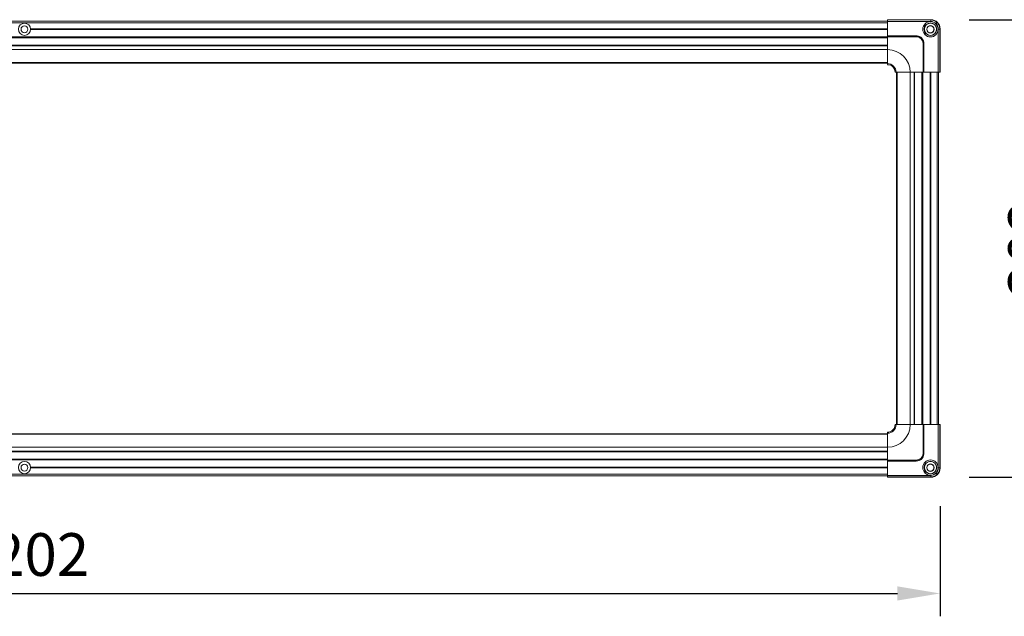
# Model space of a CAD drawing. Units: millimetres. Extents: x 0 to 6593, y 1498 to 8751.
# Drawn here: x 765 to 1410, y 1851 to 2243 of the extents above; entities that cross this region are included whole.
import ezdxf

# ---------------------------------------------------------------- set-up
doc = ezdxf.new("R2010")
doc.units = ezdxf.units.MM
doc.header["$LTSCALE"] = 2.5
doc.layers.add('6_Dim', color=7, linetype='Continuous', lineweight=9)
doc.styles.get("Standard").update_dxf_attribs({"font": 'txt', "width": 0.95, "height": 28})
doc.dimstyles.new('ISO-25', dxfattribs={"dimtxt": 28, "dimasz": 28, "dimexe": 15, "dimexo": 25, "dimgap": 7.5, "dimtad": 1, "dimdsep": 46, "dimtxsty": 'Standard', "dimcen": 0, "dimazin": 2, "dimtfac": 1, "dimtmove": 0, "dimatfit": 3, "dimfxl": 1, "dimarcsym": 0})

# ---------------------------------------------------------------- blocks, each defined once
blk = doc.blocks.new('*D1200')
at = {"layer": '6_Dim', "color": 0, "lineweight": -2}
for p, q in [((167.77, 1923.62), (167.77, 1851.41)), ((1367.77, 1923.62), (1367.77, 1851.41)), ((195.77, 1866.41), (1339.77, 1866.41))]:
    blk.add_line(p, q, dxfattribs=at)
at = {"layer": '6_Dim', "color": 0}
for points in [[(195.77, 1871.08), (195.77, 1861.75), (167.77, 1866.41)], [(1339.77, 1871.08), (1339.77, 1861.75), (1367.77, 1866.41)]]:
    blk.add_solid(points, dxfattribs=at)
at = {"layer": 'Defpoints', "color": 0}
for p in [(167.77, 1948.62), (1367.77, 1948.62), (1367.77, 1866.41)]:
    blk.add_point(p, dxfattribs=at)
at = {"layer": '6_Dim', "color": 0, "insert": (767.77, 1888.3), "char_height": 28, "attachment_point": 5}
blk.add_mtext('1202', dxfattribs=at)
blk = doc.blocks.new('*D1201')
at = {"layer": '6_Dim', "color": 0, "lineweight": -2}
for p, q in [((1386.77, 2242.62), (1466.91, 2242.62)), ((1451.91, 1970.62), (1451.91, 2214.62)), ((1386.77, 1942.62), (1466.91, 1942.62))]:
    blk.add_line(p, q, dxfattribs=at)
at = {"layer": '6_Dim', "color": 0}
for points in [[(1447.24, 2214.62), (1456.57, 2214.62), (1451.91, 2242.62)], [(1447.24, 1970.62), (1456.57, 1970.62), (1451.91, 1942.62)]]:
    blk.add_solid(points, dxfattribs=at)
at = {"layer": 'Defpoints', "color": 0}
for p in [(1361.77, 2242.62), (1451.91, 2242.62), (1361.77, 1942.62)]:
    blk.add_point(p, dxfattribs=at)
at = {"layer": '6_Dim', "color": 0, "insert": (1430.05, 2092.62), "char_height": 28, "attachment_point": 5, "rotation": 90}
blk.add_mtext('302', dxfattribs=at)

msp = doc.modelspace()

# ---------------------------------------------------------------- linework, layer by layer
at = {"linetype": 'Continuous', "lineweight": 9}
for p, q in [((1333.269, 2241.616), (202.269, 2241.616)), ((1333.269, 2240.616), (202.269, 2240.616)), ((1361.77, 2242.616), (1333.269, 2242.616)), ((1333.269, 2242.616), (1333.269, 2242.453)), ((1361.607, 2242.453), (1333.269, 2242.453)), ((1333.269, 2242.453), (1333.269, 2241.453)), ((1333.269, 2241.453), (1361.607, 2241.453)), ((1333.269, 2232.016), (1333.269, 2241.453)), ((1361.607, 2242.453), (1361.77, 2242.616)), ((1361.607, 2241.453), (1361.607, 2242.453)), ((1333.269, 2236.516), (771.764, 2236.516)), ((1333.269, 2236.116), (771.764, 2236.116)), ((1333.269, 2236.316), (771.769, 2236.316)), ((1366.606, 2236.454), (1366.606, 2208.116)), ((1367.606, 2236.454), (1366.606, 2236.454)), ((1367.769, 2236.617), (1367.606, 2236.454)), ((1367.606, 2208.116), (1367.606, 2236.454)), ((1367.769, 2208.116), (1367.769, 2236.617)), ((1333.269, 2231.316), (202.269, 2231.316)), ((1333.269, 2231.016), (202.269, 2231.016)), ((1333.269, 2230.716), (202.269, 2230.716)), ((1352.169, 2232.016), (1333.269, 2232.016)), ((1333.269, 2232.016), (1333.269, 2231.925)), ((1333.269, 2231.925), (1333.269, 2231.427)), ((1333.269, 2231.925), (1352.169, 2231.925)), ((1333.269, 2231.427), (1333.269, 2223.016)), ((1333.269, 2231.427), (1352.169, 2231.427)), ((1352.169, 2231.925), (1352.169, 2232.016)), ((1352.169, 2231.427), (1352.169, 2231.925)), ((1355.64, 2230.487), (1355.704, 2230.552)), ((1356.579, 2227.017), (1357.077, 2227.017)), ((1356.579, 2227.017), (1356.579, 2208.116)), ((1357.077, 2227.017), (1357.077, 2208.116)), ((1357.169, 2227.017), (1357.077, 2227.017)), ((1357.169, 2208.116), (1357.169, 2227.017)), ((1333.269, 2225.941), (202.269, 2225.941)), ((1333.269, 2225.741), (202.269, 2225.741)), ((1333.269, 2225.541), (202.269, 2225.541)), ((1333.269, 2223.016), (202.269, 2223.016)), ((1333.269, 2223.016), (1333.269, 2213.815)), ((1333.269, 2214.463), (202.269, 2214.463)), ((1333.269, 2214.116), (202.269, 2214.116)), ((1338.967, 2208.116), (1348.169, 2208.116)), ((1339.269, 1977.116), (1339.269, 2208.116)), ((1339.616, 1977.116), (1339.616, 2208.116)), ((1348.169, 2208.116), (1356.579, 2208.116)), ((1348.169, 1977.116), (1348.169, 2208.116)), ((1350.694, 1977.116), (1350.694, 2208.116)), ((1350.894, 1977.116), (1350.894, 2208.116)), ((1351.094, 1977.116), (1351.094, 2208.116)), ((1355.869, 1977.116), (1355.869, 2208.116)), ((1356.169, 1977.116), (1356.169, 2208.116)), ((1356.469, 1977.116), (1356.469, 2208.116)), ((1356.579, 2208.116), (1357.077, 2208.116)), ((1357.077, 2208.116), (1357.169, 2208.116)), ((1366.606, 2208.116), (1357.169, 2208.116)), ((1361.269, 1977.116), (1361.269, 2208.116)), ((1361.469, 1977.116), (1361.469, 2208.116)), ((1361.669, 1977.116), (1361.669, 2208.116)), ((1365.769, 1977.116), (1365.769, 2208.116)), ((1366.606, 2208.116), (1367.606, 2208.116)), ((1366.769, 1977.116), (1366.769, 2208.116)), ((1367.606, 2208.116), (1367.769, 2208.116)), ((1348.169, 1977.116), (1338.967, 1977.116)), ((1356.579, 1977.116), (1348.169, 1977.116)), ((1356.579, 1977.116), (1356.579, 1958.215)), ((1357.077, 1977.116), (1356.579, 1977.116)), ((1357.077, 1977.116), (1357.077, 1958.215)), ((1357.169, 1977.116), (1357.077, 1977.116)), ((1357.169, 1958.215), (1357.169, 1977.116)), ((1357.169, 1977.116), (1366.606, 1977.116)), ((1366.606, 1977.116), (1366.606, 1948.778)), ((1367.606, 1977.116), (1366.606, 1977.116)), ((1367.606, 1948.778), (1367.606, 1977.116)), ((1367.769, 1977.116), (1367.606, 1977.116)), ((1367.769, 1948.615), (1367.769, 1977.116)), ((202.269, 1971.116), (1333.269, 1971.116)), ((202.269, 1970.768), (1333.269, 1970.768)), ((1333.269, 1971.417), (1333.269, 1962.216)), ((202.269, 1962.216), (1333.269, 1962.216)), ((1333.269, 1962.216), (1333.269, 1953.805)), ((202.269, 1959.691), (1333.269, 1959.691)), ((202.269, 1959.491), (1333.269, 1959.491)), ((202.269, 1959.291), (1333.269, 1959.291)), ((1356.579, 1958.215), (1357.077, 1958.215)), ((1357.077, 1958.215), (1357.169, 1958.215)), ((202.269, 1954.516), (1333.269, 1954.516)), ((202.269, 1954.216), (1333.269, 1954.216)), ((202.269, 1953.916), (1333.269, 1953.916)), ((771.764, 1949.116), (1333.269, 1949.116)), ((771.764, 1948.716), (1333.269, 1948.716)), ((771.769, 1948.916), (1333.269, 1948.916)), ((1352.169, 1953.805), (1333.269, 1953.805)), ((1333.269, 1953.805), (1333.269, 1953.307)), ((1352.169, 1953.307), (1333.269, 1953.307)), ((1333.269, 1953.307), (1333.269, 1953.216)), ((1333.269, 1953.216), (1352.169, 1953.216)), ((1333.269, 1943.778), (1333.269, 1953.216)), ((1352.169, 1953.805), (1352.169, 1953.307)), ((1352.169, 1953.216), (1352.169, 1953.307)), ((1355.64, 1954.745), (1355.704, 1954.68)), ((1366.606, 1948.778), (1367.606, 1948.778)), ((1367.606, 1948.778), (1367.769, 1948.615)), ((202.269, 1944.616), (1333.269, 1944.616)), ((202.269, 1943.616), (1333.269, 1943.616)), ((1361.607, 1943.778), (1333.269, 1943.778)), ((1333.269, 1943.778), (1333.269, 1942.779)), ((1333.269, 1942.779), (1361.607, 1942.779)), ((1333.269, 1942.779), (1333.269, 1942.616)), ((1333.269, 1942.616), (1361.77, 1942.616)), ((1361.607, 1942.779), (1361.607, 1943.778)), ((1361.77, 1942.616), (1361.607, 1942.779))]:
    msp.add_line(p, q, dxfattribs=at)
at = {"linetype": 'Continuous', "lineweight": 9, "flags": 128}
for points in [[(1365.142, 2239.989), (1365.278, 2240.125), (1365.409, 2240.256), (1365.529, 2240.377), (1365.636, 2240.483), (1365.724, 2240.571), (1365.79, 2240.637), (1365.832, 2240.68), (1365.849, 2240.696)], [(1355.288, 2230.135), (1355.353, 2230.2), (1355.416, 2230.263), (1355.474, 2230.322), (1355.527, 2230.374), (1355.571, 2230.418), (1355.605, 2230.452), (1355.628, 2230.475), (1355.64, 2230.487)], [(1355.288, 1955.097), (1355.353, 1955.032), (1355.416, 1954.969), (1355.474, 1954.91), (1355.527, 1954.858), (1355.571, 1954.814), (1355.605, 1954.78), (1355.628, 1954.756), (1355.64, 1954.745)], [(1365.142, 1945.243), (1365.278, 1945.107), (1365.409, 1944.976), (1365.529, 1944.855), (1365.636, 1944.749), (1365.724, 1944.661), (1365.79, 1944.594), (1365.832, 1944.552), (1365.849, 1944.536)]]:
    msp.add_lwpolyline(points, dxfattribs=at)
at = {"linetype": 'Continuous', "lineweight": 9}
for centre, radius in [((1361.469, 2236.316), 5.025), ((1361.469, 2236.316), 4.154), ((1361.469, 2236.316), 4), ((1361.469, 2236.316), 2.468), ((1361.469, 2236.316), 2.3), ((1361.469, 1948.916), 5.025), ((1361.469, 1948.916), 4.154), ((1361.469, 1948.916), 4), ((1361.469, 1948.916), 2.468), ((1361.469, 1948.916), 2.3)]:
    msp.add_circle(centre, radius, dxfattribs=at)
for centre, radius, start, end in [((1333.269, 2208.116), 14.9, 0, 90), ((1333.269, 2208.116), 5.699, 0, 90), ((1333.269, 2208.116), 5.016, 0, 90), ((1333.269, 2208.116), 5, 0, 90), ((1333.269, 1977.116), 14.9, 270, 0), ((1333.269, 1977.116), 5.699, 270, 0), ((1333.269, 1977.116), 5.016, 270, 0), ((1333.269, 1977.116), 5, 270, 0)]:
    msp.add_arc(centre, radius, start, end, dxfattribs=at)
for centre, major_axis in [((1361.768, 2236.615), (4.244, 4.244)), ((1361.768, 1948.617), (4.244, -4.244))]:
    msp.add_ellipse(centre, major_axis=major_axis, ratio=0.9996955, start_param=5.4979394, end_param=7.0684312, dxfattribs=at)
for points, knots in [([(1365.849, 2240.696), (1365.25, 2241.176), (1364.338, 2241.908), (1362.82, 2242.378), (1362.015, 2242.428), (1361.607, 2242.453)], [0, 0, 0, 0, 0.4852089, 0.7391845, 1, 1, 1, 1]), ([(1361.607, 2241.453), (1362.269, 2241.385), (1363.593, 2241.249), (1364.626, 2240.409), (1365.142, 2239.989)], [0, 0, 0, 0, 0.5000228, 1, 1, 1, 1]), ([(1365.142, 2239.989), (1365.562, 2239.473), (1366.401, 2238.44), (1366.538, 2237.116), (1366.606, 2236.454)], [0, 0, 0, 0, 0.4999761, 1, 1, 1, 1]), ([(1365.849, 2240.696), (1366.329, 2240.097), (1367.061, 2239.185), (1367.531, 2237.667), (1367.581, 2236.862), (1367.606, 2236.454)], [0, 0, 0, 0, 0.4851963, 0.7391777, 1, 1, 1, 1]), ([(1355.704, 2230.552), (1355.27, 2230.908), (1354.397, 2231.624), (1353.097, 2231.982), (1352.353, 2232.009), (1352.169, 2232.016)], [0, 0, 0, 0, 0.4280654, 0.8592726, 1, 1, 1, 1]), ([(1352.169, 2231.925), (1352.469, 2231.908), (1353.086, 2231.875), (1353.999, 2231.602), (1354.885, 2231.155), (1355.387, 2230.711), (1355.64, 2230.487)], [0, 0, 0, 0, 0.2331225, 0.4800595, 0.7372904, 1, 1, 1, 1]), ([(1352.169, 2231.427), (1352.752, 2231.366), (1353.92, 2231.246), (1354.831, 2230.506), (1355.288, 2230.135)], [0, 0, 0, 0, 0.4992908, 1, 1, 1, 1]), ([(1355.288, 2230.135), (1355.658, 2229.679), (1356.399, 2228.768), (1356.519, 2227.6), (1356.579, 2227.017)], [0, 0, 0, 0, 0.5006974, 1, 1, 1, 1]), ([(1357.077, 2227.017), (1357.059, 2227.338), (1357.022, 2227.98), (1356.727, 2228.903), (1356.283, 2229.765), (1355.855, 2230.246), (1355.64, 2230.487)], [0, 0, 0, 0, 0.25026526, 0.49952415, 0.74900943, 1, 1, 1, 1]), ([(1357.169, 2227.017), (1357.113, 2227.578), (1357.002, 2228.702), (1356.335, 2229.874), (1355.829, 2230.418), (1355.704, 2230.552)], [0, 0, 0, 0, 0.4294333, 0.8597839, 1, 1, 1, 1]), ([(1333.269, 2213.815), (1333.269, 2213.711), (1333.269, 2213.505), (1333.269, 2213.277), (1333.269, 2213.153), (1333.269, 2213.138), (1333.269, 2213.132)], [0, 0, 0, 0, 0.2740411, 0.5480853, 0.8221309, 1, 1, 1, 1]), ([(1338.285, 2208.116), (1338.298, 2208.116), (1338.324, 2208.116), (1338.502, 2208.116), (1338.728, 2208.116), (1338.9, 2208.116), (1338.967, 2208.116)], [0, 0, 0, 0, 0.2740439, 0.5480785, 0.8221042, 1, 1, 1, 1]), ([(1338.967, 1977.116), (1338.864, 1977.116), (1338.658, 1977.116), (1338.43, 1977.116), (1338.306, 1977.116), (1338.291, 1977.116), (1338.285, 1977.116)], [0, 0, 0, 0, 0.274067, 0.5480966, 0.8221335, 1, 1, 1, 1]), ([(1333.269, 1972.1), (1333.269, 1972.087), (1333.269, 1972.061), (1333.269, 1971.883), (1333.269, 1971.656), (1333.269, 1971.485), (1333.269, 1971.417)], [0, 0, 0, 0, 0.2740435, 0.5480854, 0.8221291, 1, 1, 1, 1]), ([(1355.288, 1955.097), (1354.831, 1954.726), (1353.92, 1953.986), (1352.752, 1953.865), (1352.169, 1953.805)], [0, 0, 0, 0, 0.500708, 1, 1, 1, 1]), ([(1356.579, 1958.215), (1356.519, 1957.632), (1356.399, 1956.464), (1355.658, 1955.553), (1355.288, 1955.097)], [0, 0, 0, 0, 0.4992987, 1, 1, 1, 1]), ([(1357.077, 1958.215), (1357.061, 1957.916), (1357.028, 1957.299), (1356.754, 1956.386), (1356.308, 1955.499), (1355.864, 1954.998), (1355.64, 1954.745)], [0, 0, 0, 0, 0.2331256, 0.4800607, 0.7372946, 1, 1, 1, 1]), ([(1355.704, 1954.68), (1356.061, 1955.115), (1356.777, 1955.988), (1357.135, 1957.288), (1357.162, 1958.032), (1357.169, 1958.215)], [0, 0, 0, 0, 0.4280611, 0.8592751, 1, 1, 1, 1]), ([(1352.169, 1953.307), (1352.491, 1953.326), (1353.133, 1953.363), (1354.056, 1953.657), (1354.918, 1954.101), (1355.399, 1954.53), (1355.64, 1954.745)], [0, 0, 0, 0, 0.2502567, 0.4995215, 0.7489947, 1, 1, 1, 1]), ([(1352.169, 1953.216), (1352.731, 1953.271), (1353.855, 1953.383), (1355.026, 1954.05), (1355.571, 1954.556), (1355.704, 1954.68)], [0, 0, 0, 0, 0.4294316, 0.8597737, 1, 1, 1, 1]), ([(1366.606, 1948.778), (1366.538, 1948.116), (1366.401, 1946.792), (1365.562, 1945.759), (1365.142, 1945.243)], [0, 0, 0, 0, 0.50002202, 1, 1, 1, 1]), ([(1365.849, 1944.536), (1366.329, 1945.134), (1367.061, 1946.047), (1367.531, 1947.564), (1367.581, 1948.37), (1367.606, 1948.778)], [0, 0, 0, 0, 0.4852035, 0.73917982, 1, 1, 1, 1]), ([(1365.142, 1945.243), (1364.626, 1944.823), (1363.593, 1943.983), (1362.269, 1943.847), (1361.607, 1943.778)], [0, 0, 0, 0, 0.49997822, 1, 1, 1, 1]), ([(1365.849, 1944.536), (1365.25, 1944.055), (1364.338, 1943.324), (1362.82, 1942.853), (1362.015, 1942.804), (1361.607, 1942.779)], [0, 0, 0, 0, 0.4851973, 0.7391724, 1, 1, 1, 1])]:
    msp.add_open_spline(points, degree=3, knots=knots, dxfattribs=at)
at = {"layer": '6_Dim'}
for centre, radius in [((767.769, 2236.316), 4), ((767.769, 2236.316), 2.25), ((767.769, 1948.916), 4), ((767.769, 1948.916), 2.25)]:
    msp.add_circle(centre, radius, dxfattribs=at)

# ---------------------------------------------------------------- dimensions: what is measured, and where the dimension line sits
dim = msp.add_linear_dim(base=(1451.908, 2242.616), p1=(1361.77, 1942.616), p2=(1361.77, 2242.616), angle=90, text='302', dimstyle='ISO-25', dxfattribs=at)
dim.commit()
dim.dimension.update_dxf_attribs({"geometry": '*D1201', "text_midpoint": (1430.054, 2092.616)})
dim = msp.add_linear_dim(base=(1367.769, 1866.412), p1=(167.769, 1948.615), p2=(1367.769, 1948.615), text='1202', dimstyle='ISO-25', dxfattribs=at)
dim.commit()
dim.dimension.update_dxf_attribs({"geometry": '*D1200', "text_midpoint": (767.769, 1888.304)})

doc.saveas('drawing.dxf')
